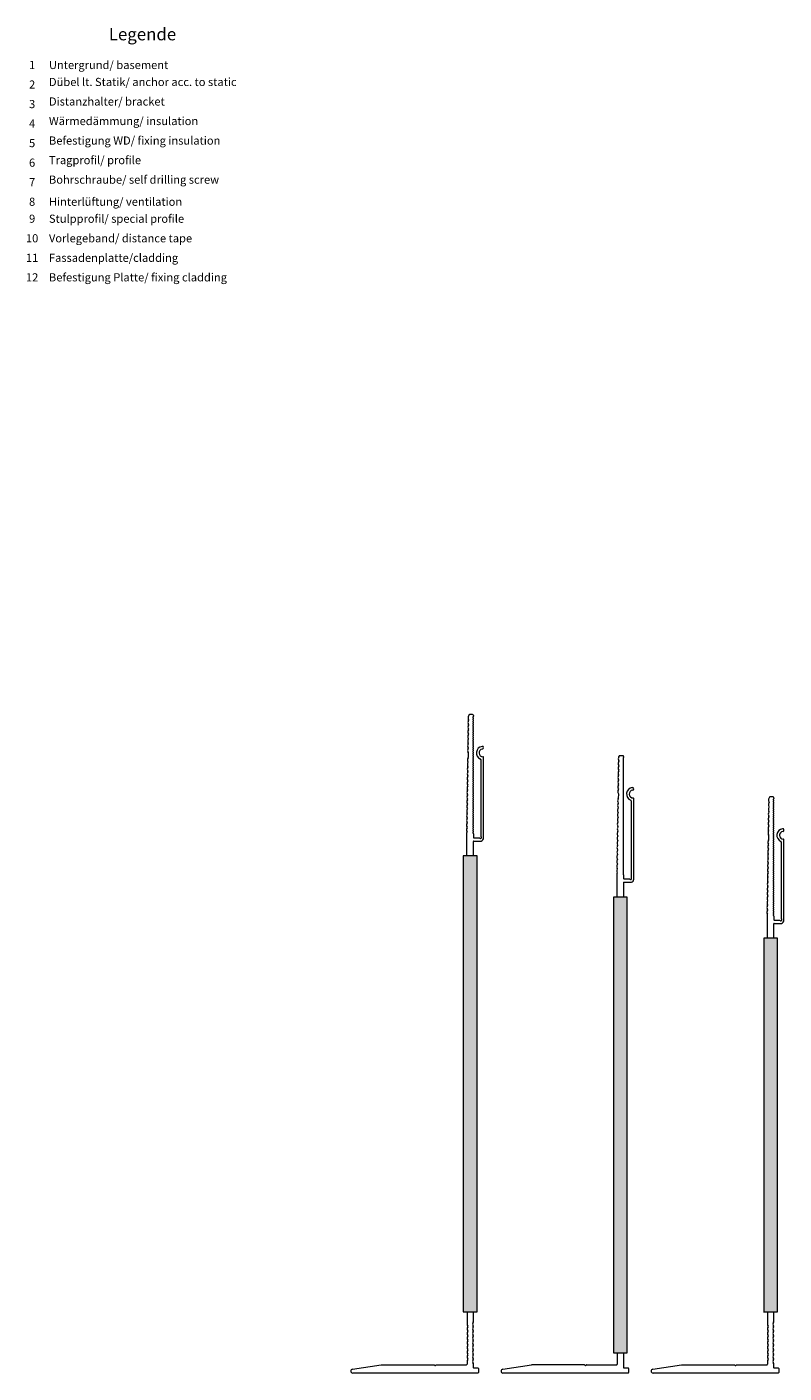
# Model space of a CAD drawing. Units: millimetres. Extents: x 2082 to 5989, y 1296 to 3954.
# Drawn here: x 5036 to 5404, y 1912 to 2566 of the extents above; entities that cross this region are included whole.
import ezdxf

# ---------------------------------------------------------------- set-up
doc = ezdxf.new("R2010")
doc.units = ezdxf.units.MM
doc.layers.add('90%', color=7, linetype='Continuous', transparency=0.9)
doc.layers.add('Schmale Volllinie', color=7, linetype='Continuous', lineweight=13)
doc.layers.add('Text', color=7, linetype='Continuous', lineweight=13)
doc.styles.get("Standard").update_dxf_attribs({"font": 'arial.ttf'})

# ---------------------------------------------------------------- blocks, each defined once
blk = doc.blocks.new('FOX-VT_280_L_11 Draufsicht')
at = {"layer": '90%'}
h = blk.add_hatch(color=256, dxfattribs=at)
h.dxf.hatch_style = 2
h.paths.add_polyline_path([(-53.04, -17.81), (-234.57, -17.79), (-234.57, -24.46), (-53.04, -24.48)])
at = {"layer": 'Schmale Volllinie'}
for p, q in [((-302.9, -19.54), (-302.51, -19.54)), ((-243.37, -14.62), (-282.47, -14.62)), ((-281.42, -15.92), (-244.13, -15.92)), ((-245.35, -19.54), (-243.6, -19.54)), ((-243.3, -16.74), (-243.3, -19.24)), ((-241.8, -16.74), (-241.83, -15.8)), ((-241.8, -19.37), (-241.8, -16.74)), ((-53.04, -17.79), (-234.57, -17.79)), ((-234.57, -17.79), (-234.57, -24.46)), ((-53.04, -24.5), (-53.04, -17.79)), ((-25.75, -19.37), (-25.75, -17.47)), ((-25.45, -17.17), (-23.55, -17.17)), ((-23.25, -17.47), (-23.25, -78.23)), ((-303.3, -19.94), (-303.3, -21.44)), ((-302.78, -21.86), (-302.23, -22.09)), ((-301.31, -22.1), (-300.76, -21.89)), ((-300.5, -21.89), (-299.96, -22.12)), ((-299.04, -22.14), (-298.49, -21.92)), ((-298.23, -21.92), (-297.69, -22.15)), ((-296.77, -22.17), (-296.22, -21.95)), ((-295.96, -21.96), (-295.42, -22.19)), ((-294.5, -22.2), (-293.95, -21.98)), ((-293.69, -21.99), (-293.14, -22.22)), ((-292.23, -22.23), (-291.67, -22.02)), ((-291.42, -22.02), (-290.87, -22.25)), ((-289.95, -22.26), (-289.4, -22.05)), ((-289.15, -22.05), (-288.6, -22.28)), ((-287.68, -22.3), (-287.13, -22.08)), ((-286.88, -22.08), (-286.33, -22.32)), ((-285.41, -22.33), (-284.86, -22.11)), ((-284.73, -22.1), (-282.46, -22.13)), ((-282.33, -22.15), (-281.79, -22.38)), ((-280.87, -22.39), (-280.32, -22.18)), ((-280.06, -22.18), (-279.52, -22.41)), ((-278.6, -22.43), (-278.05, -22.21)), ((-277.79, -22.21), (-277.25, -22.45)), ((-276.33, -22.46), (-275.77, -22.24)), ((-275.52, -22.25), (-274.97, -22.48)), ((-274.05, -22.49), (-273.5, -22.27)), ((-273.25, -22.28), (-272.7, -22.51)), ((-271.78, -22.52), (-271.23, -22.31)), ((-270.99, -22.31), (-270.45, -22.54)), ((-269.53, -22.55), (-268.98, -22.34)), ((-268.72, -22.34), (-268.17, -22.57)), ((-267.26, -22.59), (-266.7, -22.37)), ((-266.45, -22.37), (-265.9, -22.61)), ((-264.98, -22.62), (-264.43, -22.4)), ((-264.18, -22.41), (-263.63, -22.64)), ((-262.71, -22.65), (-262.16, -22.44)), ((-261.91, -22.44), (-261.36, -22.67)), ((-260.44, -22.68), (-259.89, -22.47)), ((-259.63, -22.47), (-259.09, -22.7)), ((-258.17, -22.72), (-257.62, -22.5)), ((-257.36, -22.5), (-256.82, -22.74)), ((-255.9, -22.75), (-255.35, -22.53)), ((-255.09, -22.54), (-254.55, -22.77)), ((-253.63, -22.78), (-253.08, -22.56)), ((-252.82, -22.57), (-252.28, -22.8)), ((-251.36, -22.81), (-250.8, -22.6)), ((-250.55, -22.6), (-250, -22.83)), ((-249.08, -22.85), (-248.53, -22.63)), ((-248.28, -22.63), (-247.73, -22.86)), ((-246.81, -22.88), (-246.26, -22.66)), ((-234.57, -22.67), (-246.01, -22.67)), ((-241.5, -19.67), (-234.57, -19.67)), ((-234.57, -24.46), (-53.04, -24.46)), ((-53.04, -19.67), (-48.18, -19.67)), ((-53.04, -22.67), (-47.07, -22.67)), ((-48.05, -19.68), (-47.51, -19.91)), ((-46.61, -22.61), (-46.06, -22.38)), ((-46.59, -19.91), (-46.04, -19.68)), ((-45.8, -22.38), (-45.26, -22.61)), ((-45.78, -19.68), (-45.23, -19.91)), ((-44.34, -22.61), (-43.79, -22.38)), ((-44.31, -19.91), (-43.77, -19.68)), ((-43.53, -22.38), (-42.98, -22.61)), ((-43.51, -19.68), (-42.96, -19.91)), ((-42.06, -22.61), (-41.52, -22.38)), ((-42.04, -19.91), (-41.49, -19.68)), ((-41.26, -22.38), (-40.71, -22.61)), ((-41.24, -19.68), (-40.69, -19.91)), ((-39.79, -22.61), (-39.24, -22.38)), ((-39.77, -19.91), (-39.22, -19.68)), ((-38.99, -22.38), (-38.44, -22.61)), ((-38.97, -19.68), (-38.42, -19.91)), ((-37.52, -22.61), (-36.97, -22.38)), ((-37.5, -19.91), (-36.95, -19.68)), ((-36.72, -22.38), (-36.17, -22.61)), ((-36.7, -19.68), (-36.15, -19.91)), ((-35.25, -22.61), (-34.7, -22.38)), ((-35.23, -19.91), (-34.68, -19.68)), ((-34.45, -22.38), (-33.9, -22.61)), ((-34.42, -19.68), (-33.88, -19.91)), ((-32.98, -22.61), (-32.43, -22.38)), ((-32.96, -19.91), (-32.41, -19.68)), ((-32.17, -22.38), (-31.63, -22.61)), ((-32.15, -19.68), (-31.6, -19.91)), ((-30.71, -22.61), (-30.16, -22.38)), ((-30.69, -19.91), (-30.14, -19.68)), ((-29.9, -22.38), (-29.35, -22.61)), ((-29.88, -19.68), (-29.33, -19.91)), ((-28.98, -22.67), (-27.55, -22.67)), ((-28.41, -19.91), (-27.87, -19.68)), ((-27.74, -19.67), (-26.05, -19.67)), ((-27.25, -37.62), (-27.25, -22.97)), ((-27.25, -64.41), (-27.25, -38.71)), ((-27.04, -37.95), (-27.17, -37.83)), ((-27.17, -38.5), (-27.04, -38.38)), ((-25.12, -78.3), (-27.25, -64.41))]:
    blk.add_line(p, q, dxfattribs=at)
for centre, radius, start, end in [((-302.9, -19.94), 0.4, 90, 180), ((-302.51, -19.84), 0.3, 30, 90), ((-301.47, -19.84), 0.3, 30, 150.00001), ((-300.43, -19.84), 0.3, 30, 150.00001), ((-299.39, -19.84), 0.3, 30, 150.00001), ((-298.35, -19.84), 0.3, 30, 150.00001), ((-297.31, -19.84), 0.3, 30, 150.00001), ((-296.27, -19.84), 0.3, 30, 150.00001), ((-295.23, -19.84), 0.3, 30, 150.00001), ((-294.19, -19.84), 0.3, 30, 150.00001), ((-293.16, -19.84), 0.3, 30, 150.00001), ((-292.12, -19.84), 0.3, 30, 150.00001), ((-291.08, -19.84), 0.3, 30, 150.00001), ((-290.04, -19.84), 0.3, 30, 150.00001), ((-289, -19.84), 0.3, 30, 150.00001), ((-287.96, -19.84), 0.3, 30, 150.00001), ((-287.2, -15.27), 0.65, 7.91254, 187.91254), ((-284.67, -14.92), 3.2, 187.91254, 338.21976), ((-286.92, -19.84), 0.3, 30, 150.00001), ((-284.67, -14.92), 1.9, 187.91254, 0.02351), ((-285.88, -19.84), 0.3, 30, 150.00001), ((-284.84, -19.84), 0.3, 30, 150.00001), ((-283.8, -19.84), 0.3, 30, 150.00001), ((-282.76, -19.84), 0.3, 30, 150.00001), ((-282.47, -14.92), 0.3, 90.02351, 180.02351), ((-281.72, -19.84), 0.3, 30, 150.00001), ((-281.42, -16.22), 0.3, 90.02351, 158.21976), ((-280.68, -19.84), 0.3, 30, 150.00001), ((-279.65, -19.84), 0.3, 30, 150.00001), ((-278.61, -19.84), 0.3, 30, 150.00001), ((-277.57, -19.84), 0.3, 30, 150.00001), ((-276.53, -19.84), 0.3, 30, 150.00001), ((-275.49, -19.84), 0.3, 30, 150.00001), ((-274.45, -19.84), 0.3, 30, 150.00001), ((-273.41, -19.84), 0.3, 30, 150.00001), ((-272.37, -19.84), 0.3, 30, 150.00001), ((-271.33, -19.84), 0.3, 30, 150.00001), ((-270.29, -19.84), 0.3, 30, 150.00001), ((-269.25, -19.84), 0.3, 30, 150.00001), ((-268.21, -19.84), 0.3, 30, 150.00001), ((-267.17, -19.84), 0.3, 30, 150.00001), ((-266.14, -19.84), 0.3, 30, 150.00001), ((-265.1, -19.84), 0.3, 30, 150.00001), ((-264.06, -19.84), 0.3, 30, 150.00001), ((-263.02, -19.84), 0.3, 30, 150.00001), ((-261.98, -19.84), 0.3, 30, 150.00001), ((-260.94, -19.84), 0.3, 30, 150.00001), ((-259.9, -19.84), 0.3, 30, 150.00001), ((-258.86, -19.84), 0.3, 30, 150.00001), ((-257.82, -19.84), 0.3, 30, 150.00001), ((-256.78, -19.84), 0.3, 30, 150.00001), ((-255.74, -19.84), 0.3, 30, 150.00001), ((-254.7, -19.84), 0.3, 30, 150.00001), ((-253.66, -19.84), 0.3, 30, 150.00001), ((-252.63, -19.84), 0.3, 30, 150.00001), ((-251.59, -19.84), 0.3, 30, 150.00001), ((-250.55, -19.84), 0.3, 30, 150.00001), ((-249.51, -19.84), 0.3, 30, 150.00001), ((-248.47, -19.84), 0.3, 30, 150.00001), ((-247.43, -19.84), 0.3, 30, 150.00001), ((-246.39, -19.84), 0.3, 30, 150.00001), ((-245.35, -19.84), 0.3, 90, 150), ((-244.13, -15.62), 0.3, 270.02351, 321.34132), ((-243.56, -16.13), 0.467, 310.40049, 135.85851), ((-243.6, -19.24), 0.3, 270, 0), ((-243.37, -16.22), 1.6, 15.02351, 90.02351), ((-243.01, -16.67), 0.3, 143.7057, 195.02351), ((-241.5, -19.37), 0.3, 180, 270), ((-26.05, -19.37), 0.3, 270, 0), ((-25.45, -17.47), 0.3, 90, 180), ((-23.55, -17.47), 0.3, 360, 90), ((-302.9, -21.44), 0.4, 180, 270), ((-302.91, -22.34), 0.5, 74.39061, 89.18647), ((-301.99, -19.54), 0.3, 210, 330.00003), ((-301.75, -20.36), 1.8, 254.39053, 283.9824), ((-300.95, -19.54), 0.3, 210, 330.00003), ((-300.64, -22.37), 0.5, 74.39061, 103.98233), ((-299.91, -19.54), 0.3, 210, 330.00003), ((-299.47, -20.39), 1.8, 254.39053, 283.9824), ((-298.87, -19.54), 0.3, 210, 330.00003), ((-298.37, -22.4), 0.5, 74.39061, 103.98233), ((-297.83, -19.54), 0.3, 210, 330.00003), ((-297.2, -20.42), 1.8, 254.39053, 283.9824), ((-296.79, -19.54), 0.3, 210, 330.00003), ((-296.1, -22.44), 0.5, 74.39061, 103.98233), ((-295.75, -19.54), 0.3, 210, 330.00003), ((-294.93, -20.45), 1.8, 254.39053, 283.9824), ((-294.71, -19.54), 0.3, 210, 330.00003), ((-293.82, -22.47), 0.5, 74.39061, 103.98233), ((-293.67, -19.54), 0.3, 210, 330.00003), ((-292.66, -20.49), 1.8, 254.39053, 283.9824), ((-292.64, -19.54), 0.3, 210, 330.00003), ((-291.6, -19.54), 0.3, 210, 330.00003), ((-291.55, -22.5), 0.5, 74.39061, 103.98233), ((-290.39, -20.52), 1.8, 254.39053, 283.9824), ((-290.56, -19.54), 0.3, 210, 330.00003), ((-289.52, -19.54), 0.3, 210, 330.00003), ((-289.28, -22.53), 0.5, 74.39061, 103.98233), ((-288.48, -19.54), 0.3, 210, 330.00003), ((-288.12, -20.55), 1.8, 254.39053, 283.9824), ((-287.44, -19.54), 0.3, 210, 330.00003), ((-287.01, -22.57), 0.5, 74.39061, 103.98233), ((-286.4, -19.54), 0.3, 210, 330.00003), ((-285.85, -20.58), 1.8, 254.39053, 283.9824), ((-285.36, -19.54), 0.3, 210, 330.00003), ((-284.74, -22.6), 0.5, 89.18668, 103.98211), ((-284.32, -19.54), 0.3, 210, 330.00003), ((-283.28, -19.54), 0.3, 210, 330.00003), ((-282.24, -19.54), 0.3, 210, 330.00003), ((-282.47, -22.63), 0.5, 74.39061, 89.18649), ((-281.3, -20.65), 1.8, 254.39053, 283.9824), ((-281.2, -19.54), 0.3, 210, 330.00003), ((-280.16, -19.54), 0.3, 210, 330.00003), ((-280.2, -22.66), 0.5, 74.39061, 103.98233), ((-279.03, -20.68), 1.8, 254.39053, 283.9824), ((-279.13, -19.54), 0.3, 210, 330.00003), ((-278.09, -19.54), 0.3, 210, 330.00003), ((-277.93, -22.7), 0.5, 74.39061, 103.98233), ((-277.05, -19.54), 0.3, 210, 330.00003), ((-276.76, -20.71), 1.8, 254.39053, 283.9824), ((-276.01, -19.54), 0.3, 210, 330.00003), ((-275.65, -22.73), 0.5, 74.39061, 103.98233), ((-274.97, -19.54), 0.3, 210, 330.00003), ((-274.49, -20.74), 1.8, 254.39053, 283.9824), ((-273.93, -19.54), 0.3, 210, 330.00003), ((-273.38, -22.76), 0.5, 74.39061, 103.98233), ((-272.89, -19.54), 0.3, 210, 330.00003), ((-272.22, -20.78), 1.8, 254.39053, 283.9824), ((-271.85, -19.54), 0.3, 210, 330.00003), ((-271.13, -22.79), 0.5, 74.39061, 103.98233), ((-271.11, -22.79), 0.5, 74.39061, 103.98233), ((-270.81, -19.54), 0.3, 210, 330.00003), ((-269.96, -20.81), 1.8, 254.39053, 283.9824), ((-269.77, -19.54), 0.3, 210, 330.00003), ((-268.73, -19.54), 0.3, 210, 330.00003), ((-268.85, -22.82), 0.5, 74.39061, 103.98233), ((-267.69, -20.84), 1.8, 254.39053, 283.9824), ((-267.69, -19.54), 0.3, 210, 330.00003), ((-266.65, -19.54), 0.3, 210, 330.00003), ((-266.58, -22.86), 0.5, 74.39061, 103.98233), ((-265.42, -20.87), 1.8, 254.39053, 283.9824), ((-265.62, -19.54), 0.3, 210, 330.00003), ((-264.58, -19.54), 0.3, 210, 330.00003), ((-264.31, -22.89), 0.5, 74.39061, 103.98233), ((-263.54, -19.54), 0.3, 210, 330.00003), ((-263.15, -20.9), 1.8, 254.39053, 283.9824), ((-262.5, -19.54), 0.3, 210, 330.00003), ((-262.04, -22.92), 0.5, 74.39061, 103.98233), ((-261.46, -19.54), 0.3, 210, 330.00003), ((-260.88, -20.94), 1.8, 254.39053, 283.9824), ((-260.42, -19.54), 0.3, 210, 330.00003), ((-259.77, -22.95), 0.5, 74.39061, 103.98233), ((-259.38, -19.54), 0.3, 210, 330.00003), ((-258.6, -20.97), 1.8, 254.39053, 283.9824), ((-258.34, -19.54), 0.3, 210, 330.00003), ((-257.5, -22.99), 0.5, 74.39061, 103.98233), ((-257.3, -19.54), 0.3, 210, 330.00003), ((-256.33, -21), 1.8, 254.39053, 283.9824), ((-256.26, -19.54), 0.3, 210, 330.00003), ((-255.22, -19.54), 0.3, 210, 330.00003), ((-255.23, -23.02), 0.5, 74.39061, 103.98233), ((-254.06, -21.03), 1.8, 254.39053, 283.9824), ((-254.18, -19.54), 0.3, 210, 330.00003), ((-253.14, -19.54), 0.3, 210, 330.00003), ((-252.95, -23.05), 0.5, 74.39061, 103.98233), ((-252.11, -19.54), 0.3, 210, 330.00003), ((-251.79, -21.07), 1.8, 254.39053, 283.9824), ((-251.07, -19.54), 0.3, 210, 330.00003), ((-250.68, -23.08), 0.5, 74.39061, 103.98233), ((-250.03, -19.54), 0.3, 210, 330.00003), ((-249.52, -21.1), 1.8, 254.39053, 283.9824), ((-248.99, -19.54), 0.3, 210, 330.00003), ((-248.41, -23.11), 0.5, 74.39061, 103.98233), ((-247.95, -19.54), 0.3, 210, 330.00003), ((-247.25, -21.13), 1.8, 254.39053, 283.9824), ((-246.91, -19.54), 0.3, 210, 330.00003), ((-246.14, -23.15), 0.5, 74.39061, 103.98233), ((-245.87, -19.54), 0.3, 210, 330.00003), ((-48.18, -20.17), 0.5, 75.20415, 90.01211), ((-47.05, -18.17), 1.8, 255.20407, 284.79594), ((-47.07, -20.87), 1.8, 269.99395, 284.78989), ((-45.93, -22.87), 0.5, 75.1981, 104.78981), ((-45.91, -20.17), 0.5, 75.20415, 104.79586), ((-44.8, -20.87), 1.8, 255.19801, 284.78989), ((-44.77, -18.17), 1.8, 255.20407, 284.79594), ((-43.66, -22.87), 0.5, 75.1981, 104.78981), ((-43.64, -20.17), 0.5, 75.20415, 104.79586), ((-42.52, -20.87), 1.8, 255.19801, 284.78989), ((-42.5, -18.17), 1.8, 255.20407, 284.79594), ((-41.39, -22.87), 0.5, 75.1981, 104.78981), ((-41.37, -20.17), 0.5, 75.20415, 104.79586), ((-40.25, -20.87), 1.8, 255.19801, 284.78989), ((-40.23, -18.17), 1.8, 255.20407, 284.79594), ((-39.12, -22.87), 0.5, 75.1981, 104.78981), ((-39.1, -20.17), 0.5, 75.20415, 104.79586), ((-37.98, -20.87), 1.8, 255.19801, 284.78989), ((-37.96, -18.17), 1.8, 255.20407, 284.79594), ((-36.85, -22.87), 0.5, 75.1981, 104.78981), ((-36.82, -20.17), 0.5, 75.20415, 104.79586), ((-35.71, -20.87), 1.8, 255.19801, 284.78989), ((-35.69, -18.17), 1.8, 255.20407, 284.79594), ((-34.57, -22.87), 0.5, 75.1981, 104.78981), ((-34.55, -20.17), 0.5, 75.20415, 104.79586), ((-33.44, -20.87), 1.8, 255.19801, 284.78989), ((-33.42, -18.17), 1.8, 255.20407, 284.79594), ((-32.3, -22.87), 0.5, 75.1981, 104.78981), ((-32.28, -20.17), 0.5, 75.20415, 104.79586), ((-31.17, -20.87), 1.8, 255.19801, 284.78989), ((-31.15, -18.17), 1.8, 255.20407, 284.79594), ((-30.03, -22.87), 0.5, 75.1981, 104.78981), ((-30.01, -20.17), 0.5, 75.20415, 104.79586), ((-28.89, -20.87), 1.8, 255.19801, 267.35328), ((-28.87, -18.17), 1.8, 255.20407, 284.79594), ((-27.74, -20.17), 0.5, 90, 104.79586), ((-27.55, -22.97), 0.3, 0, 90), ((-26.95, -37.62), 0.3, 180, 225), ((-26.95, -38.71), 0.3, 135, 180), ((-27.25, -38.17), 0.3, 315, 45), ((-27.1, -51.66), 0.15, 180, 184.57392), ((-24.19, -78.23), 0.936, 184.57392, 0)]:
    blk.add_arc(centre, radius, start, end, dxfattribs=at)
blk = doc.blocks.new('FOX-VT_300_L_11 Draufsicht')
at = {"layer": '90%'}
h = blk.add_hatch(color=256, dxfattribs=at)
h.dxf.hatch_style = 2
h.paths.add_polyline_path([(0, 6.67), (-221.54, 6.67), (-221.54, 0), (0, 0)])
at = {"layer": 'Schmale Volllinie'}
for p, q in [((-230.34, 9.84), (-269.44, 9.84)), ((-268.39, 8.54), (-231.09, 8.54)), ((-230.27, 7.71), (-230.27, 5.22)), ((-228.77, 7.71), (-228.79, 8.65)), ((-228.77, 5.09), (-228.77, 7.71)), ((0, 6.67), (-221.54, 6.67)), ((-221.54, 6.67), (-221.54, 0)), ((0, 0), (0, 6.67)), ((7.28, 5.14), (7.28, 7.04)), ((7.58, 7.34), (9.48, 7.34)), ((9.78, 7.04), (9.78, -53.73)), ((-290.27, 4.52), (-290.27, 3.02)), ((-289.87, 4.92), (-289.47, 4.92)), ((-289.74, 2.6), (-289.19, 2.37)), ((-288.27, 2.35), (-287.72, 2.57)), ((-287.47, 2.57), (-286.92, 2.34)), ((-286, 2.32), (-285.45, 2.54)), ((-285.2, 2.53), (-284.65, 2.3)), ((-283.73, 2.29), (-283.18, 2.51)), ((-282.93, 2.5), (-282.38, 2.27)), ((-281.46, 2.26), (-280.91, 2.47)), ((-280.65, 2.47), (-280.11, 2.24)), ((-279.19, 2.23), (-278.64, 2.44)), ((-278.38, 2.44), (-277.84, 2.21)), ((-276.92, 2.19), (-276.37, 2.41)), ((-276.11, 2.41), (-275.57, 2.17)), ((-274.65, 2.16), (-274.1, 2.38)), ((-273.84, 2.37), (-273.29, 2.14)), ((-272.38, 2.13), (-271.82, 2.34)), ((-271.7, 2.36), (-269.42, 2.33)), ((-269.3, 2.31), (-268.75, 2.08)), ((-267.83, 2.06), (-267.28, 2.28)), ((-267.03, 2.28), (-266.48, 2.04)), ((-265.56, 2.03), (-265.01, 2.25)), ((-264.75, 2.24), (-264.21, 2.01)), ((-263.29, 2), (-262.74, 2.22)), ((-262.48, 2.21), (-261.94, 1.98)), ((-261.02, 1.97), (-260.47, 2.18)), ((-260.21, 2.18), (-259.67, 1.95)), ((-258.75, 1.94), (-258.2, 2.15)), ((-257.96, 2.15), (-257.41, 1.92)), ((-256.49, 1.9), (-255.94, 2.12)), ((-255.68, 2.12), (-255.14, 1.88)), ((-254.22, 1.87), (-253.67, 2.09)), ((-253.41, 2.08), (-252.87, 1.85)), ((-251.95, 1.84), (-251.4, 2.05)), ((-251.14, 2.05), (-250.6, 1.82)), ((-249.68, 1.81), (-249.13, 2.02)), ((-248.87, 2.02), (-248.32, 1.79)), ((-247.41, 1.77), (-246.85, 1.99)), ((-246.6, 1.99), (-246.05, 1.75)), ((-245.13, 1.74), (-244.58, 1.96)), ((-244.33, 1.95), (-243.78, 1.72)), ((-242.86, 1.71), (-242.31, 1.93)), ((-242.06, 1.92), (-241.51, 1.69)), ((-240.59, 1.68), (-240.04, 1.89)), ((-239.78, 1.89), (-239.24, 1.66)), ((-238.32, 1.64), (-237.77, 1.86)), ((-237.51, 1.86), (-236.97, 1.63)), ((-236.05, 1.61), (-235.5, 1.83)), ((-235.24, 1.82), (-234.7, 1.59)), ((-233.78, 1.58), (-233.23, 1.8)), ((-221.54, 1.79), (-232.97, 1.79)), ((-232.31, 4.92), (-230.57, 4.92)), ((-228.47, 4.79), (-221.54, 4.79)), ((-221.54, 0), (0, 0)), ((0, 4.84), (6.98, 4.84)), ((0, 1.84), (5.48, 1.84)), ((5.78, -13.12), (5.78, 1.54)), ((5.78, -14.21), (5.78, -39.91)), ((5.99, -13.45), (5.87, -13.33)), ((5.87, -14), (5.99, -13.88)), ((7.91, -53.8), (5.78, -39.91))]:
    blk.add_line(p, q, dxfattribs=at)
for centre, radius, start, end in [((-274.16, 9.19), 0.65, 7.91254, 187.91254), ((-271.64, 9.54), 3.2, 187.91254, 338.21976), ((-271.64, 9.54), 1.9, 187.91254, 0.02351), ((-269.44, 9.54), 0.3, 90.02351, 180.02351), ((-268.39, 8.24), 0.3, 90.02351, 158.21976), ((-231.09, 8.84), 0.3, 270.02351, 321.34132), ((-230.52, 8.33), 0.467, 310.40049, 135.85851), ((-230.34, 8.24), 1.6, 15.02351, 90.02351), ((-229.98, 7.79), 0.3, 143.7057, 195.02351), ((7.58, 7.04), 0.3, 90, 180), ((9.48, 7.04), 0.3, 360, 90), ((-289.87, 4.52), 0.4, 90, 180), ((-289.87, 3.02), 0.4, 180, 270), ((-289.87, 2.12), 0.5, 74.39061, 89.18647), ((-289.47, 4.62), 0.3, 30, 90), ((-288.95, 4.92), 0.3, 210, 330.00003), ((-288.71, 4.1), 1.8, 254.39053, 283.9824), ((-288.43, 4.62), 0.3, 30, 150.00001), ((-287.91, 4.92), 0.3, 210, 330.00003), ((-287.6, 2.09), 0.5, 74.39061, 103.98233), ((-287.39, 4.62), 0.3, 30, 150.00001), ((-286.87, 4.92), 0.3, 210, 330.00003), ((-286.44, 4.07), 1.8, 254.39053, 283.9824), ((-286.35, 4.62), 0.3, 30, 150.00001), ((-285.83, 4.92), 0.3, 210, 330.00003), ((-285.32, 4.62), 0.3, 30, 150.00001), ((-285.33, 2.05), 0.5, 74.39061, 103.98233), ((-284.8, 4.92), 0.3, 210, 330.00003), ((-284.17, 4.04), 1.8, 254.39053, 283.9824), ((-284.28, 4.62), 0.3, 30, 150.00001), ((-283.76, 4.92), 0.3, 210, 330.00003), ((-283.24, 4.62), 0.3, 30, 150.00001), ((-283.06, 2.02), 0.5, 74.39061, 103.98233), ((-282.72, 4.92), 0.3, 210, 330.00003), ((-282.2, 4.62), 0.3, 30, 150.00001), ((-281.9, 4), 1.8, 254.39053, 283.9824), ((-281.68, 4.92), 0.3, 210, 330.00003), ((-281.16, 4.62), 0.3, 30, 150.00001), ((-280.79, 1.99), 0.5, 74.39061, 103.98233), ((-280.64, 4.92), 0.3, 210, 330.00003), ((-280.12, 4.62), 0.3, 30, 150.00001), ((-279.62, 3.97), 1.8, 254.39053, 283.9824), ((-279.6, 4.92), 0.3, 210, 330.00003), ((-279.08, 4.62), 0.3, 30, 150.00001), ((-278.56, 4.92), 0.3, 210, 330.00003), ((-278.52, 1.96), 0.5, 74.39061, 103.98233), ((-278.04, 4.62), 0.3, 30, 150.00001), ((-277.35, 3.94), 1.8, 254.39053, 283.9824), ((-277.52, 4.92), 0.3, 210, 330.00003), ((-277, 4.62), 0.3, 30, 150.00001), ((-276.48, 4.92), 0.3, 210, 330.00003), ((-276.25, 1.92), 0.5, 74.39061, 103.98233), ((-275.96, 4.62), 0.3, 30, 150.00001), ((-275.44, 4.92), 0.3, 210, 330.00003), ((-275.08, 3.91), 1.8, 254.39053, 283.9824), ((-274.92, 4.62), 0.3, 30, 150.00001), ((-274.4, 4.92), 0.3, 210, 330.00003), ((-273.88, 4.62), 0.3, 30, 150.00001), ((-273.97, 1.89), 0.5, 74.39061, 103.98233), ((-273.36, 4.92), 0.3, 210, 330.00003), ((-272.81, 3.88), 1.8, 254.39053, 283.9824), ((-272.84, 4.62), 0.3, 30, 150.00001), ((-272.32, 4.92), 0.3, 210, 330.00003), ((-271.81, 4.62), 0.3, 30, 150.00001), ((-271.7, 1.86), 0.5, 89.18668, 103.98211), ((-271.29, 4.92), 0.3, 210, 330.00003), ((-270.77, 4.62), 0.3, 30, 150.00001), ((-270.25, 4.92), 0.3, 210, 330.00003), ((-269.73, 4.62), 0.3, 30, 150.00001), ((-269.21, 4.92), 0.3, 210, 330.00003), ((-269.43, 1.83), 0.5, 74.39061, 89.18649), ((-268.69, 4.62), 0.3, 30, 150.00001), ((-268.27, 3.81), 1.8, 254.39053, 283.9824), ((-268.17, 4.92), 0.3, 210, 330.00003), ((-267.65, 4.62), 0.3, 30, 150.00001), ((-267.13, 4.92), 0.3, 210, 330.00003), ((-267.16, 1.79), 0.5, 74.39061, 103.98233), ((-266.61, 4.62), 0.3, 30, 150.00001), ((-266, 3.78), 1.8, 254.39053, 283.9824), ((-266.09, 4.92), 0.3, 210, 330.00003), ((-265.57, 4.62), 0.3, 30, 150.00001), ((-265.05, 4.92), 0.3, 210, 330.00003), ((-264.89, 1.76), 0.5, 74.39061, 103.98233), ((-264.53, 4.62), 0.3, 30, 150.00001), ((-264.01, 4.92), 0.3, 210, 330.00003), ((-263.73, 3.75), 1.8, 254.39053, 283.9824), ((-263.49, 4.62), 0.3, 30, 150.00001), ((-262.97, 4.92), 0.3, 210, 330.00003), ((-262.62, 1.73), 0.5, 74.39061, 103.98233), ((-262.45, 4.62), 0.3, 30, 150.00001), ((-261.93, 4.92), 0.3, 210, 330.00003), ((-261.45, 3.71), 1.8, 254.39053, 283.9824), ((-261.41, 4.62), 0.3, 30, 150.00001), ((-260.89, 4.92), 0.3, 210, 330.00003), ((-260.37, 4.62), 0.3, 30, 150.00001), ((-260.35, 1.7), 0.5, 74.39061, 103.98233), ((-259.85, 4.92), 0.3, 210, 330.00003), ((-259.18, 3.68), 1.8, 254.39053, 283.9824), ((-259.33, 4.62), 0.3, 30, 150.00001), ((-258.81, 4.92), 0.3, 210, 330.00003), ((-258.3, 4.62), 0.3, 30, 150.00001), ((-258.09, 1.67), 0.5, 74.39061, 103.98233), ((-258.08, 1.67), 0.5, 74.39061, 103.98233), ((-257.78, 4.92), 0.3, 210, 330.00003), ((-257.26, 4.62), 0.3, 30, 150.00001), ((-256.93, 3.65), 1.8, 254.39053, 283.9824), ((-256.74, 4.92), 0.3, 210, 330.00003), ((-256.22, 4.62), 0.3, 30, 150.00001), ((-255.7, 4.92), 0.3, 210, 330.00003), ((-255.82, 1.63), 0.5, 74.39061, 103.98233), ((-255.18, 4.62), 0.3, 30, 150.00001), ((-254.65, 3.62), 1.8, 254.39053, 283.9824), ((-254.66, 4.92), 0.3, 210, 330.00003), ((-254.14, 4.62), 0.3, 30, 150.00001), ((-253.62, 4.92), 0.3, 210, 330.00003), ((-253.55, 1.6), 0.5, 74.39061, 103.98233), ((-253.1, 4.62), 0.3, 30, 150.00001), ((-252.38, 3.59), 1.8, 254.39053, 283.9824), ((-252.58, 4.92), 0.3, 210, 330.00003), ((-252.06, 4.62), 0.3, 30, 150.00001), ((-251.54, 4.92), 0.3, 210, 330.00003), ((-251.28, 1.57), 0.5, 74.39061, 103.98233), ((-251.02, 4.62), 0.3, 30, 150.00001), ((-250.5, 4.92), 0.3, 210, 330.00003), ((-250.11, 3.55), 1.8, 254.39053, 283.9824), ((-249.98, 4.62), 0.3, 30, 150.00001), ((-249.46, 4.92), 0.3, 210, 330.00003), ((-248.94, 4.62), 0.3, 30, 150.00001), ((-249, 1.54), 0.5, 74.39061, 103.98233), ((-248.42, 4.92), 0.3, 210, 330.00003), ((-247.84, 3.52), 1.8, 254.39053, 283.9824), ((-247.9, 4.62), 0.3, 30, 150.00001), ((-247.38, 4.92), 0.3, 210, 330.00003), ((-246.86, 4.62), 0.3, 30, 150.00001), ((-246.73, 1.5), 0.5, 74.39061, 103.98233), ((-246.34, 4.92), 0.3, 210, 330.00003), ((-245.82, 4.62), 0.3, 30, 150.00001), ((-245.57, 3.49), 1.8, 254.39053, 283.9824), ((-245.3, 4.92), 0.3, 210, 330.00003), ((-244.79, 4.62), 0.3, 30, 150.00001), ((-244.46, 1.47), 0.5, 74.39061, 103.98233), ((-244.27, 4.92), 0.3, 210, 330.00003), ((-243.75, 4.62), 0.3, 30, 150.00001), ((-243.3, 3.46), 1.8, 254.39053, 283.9824), ((-243.23, 4.92), 0.3, 210, 330.00003), ((-242.71, 4.62), 0.3, 30, 150.00001), ((-242.19, 4.92), 0.3, 210, 330.00003), ((-242.19, 1.44), 0.5, 74.39061, 103.98233), ((-241.67, 4.62), 0.3, 30, 150.00001), ((-241.03, 3.42), 1.8, 254.39053, 283.9824), ((-241.15, 4.92), 0.3, 210, 330.00003), ((-240.63, 4.62), 0.3, 30, 150.00001), ((-240.11, 4.92), 0.3, 210, 330.00003), ((-239.92, 1.41), 0.5, 74.39061, 103.98233), ((-239.59, 4.62), 0.3, 30, 150.00001), ((-239.07, 4.92), 0.3, 210, 330.00003), ((-238.75, 3.39), 1.8, 254.39053, 283.9824), ((-238.55, 4.62), 0.3, 30, 150.00001), ((-238.03, 4.92), 0.3, 210, 330.00003), ((-237.51, 4.62), 0.3, 30, 150.00001), ((-237.65, 1.38), 0.5, 74.39061, 103.98233), ((-236.99, 4.92), 0.3, 210, 330.00003), ((-236.48, 3.36), 1.8, 254.39053, 283.9824), ((-236.47, 4.62), 0.3, 30, 150.00001), ((-235.95, 4.92), 0.3, 210, 330.00003), ((-235.43, 4.62), 0.3, 30, 150.00001), ((-235.38, 1.34), 0.5, 74.39061, 103.98233), ((-234.91, 4.92), 0.3, 210, 330.00003), ((-234.21, 3.33), 1.8, 254.39053, 283.9824), ((-234.39, 4.62), 0.3, 30, 150.00001), ((-233.87, 4.92), 0.3, 210, 330.00003), ((-233.35, 4.62), 0.3, 30, 150.00001), ((-233.1, 1.31), 0.5, 74.39061, 103.98233), ((-232.83, 4.92), 0.3, 210, 330.00003), ((-232.31, 4.62), 0.3, 90, 150), ((-230.57, 5.22), 0.3, 270, 0), ((-228.47, 5.09), 0.3, 180, 270), ((5.48, 1.54), 0.3, 0, 90), ((6.98, 5.14), 0.3, 270, 0), ((6.08, -13.12), 0.3, 180, 225), ((6.08, -14.21), 0.3, 135, 180), ((5.78, -13.66), 0.3, 315, 45), ((5.93, -27.16), 0.15, 180, 184.57392), ((8.85, -53.73), 0.936, 184.57392, 0)]:
    blk.add_arc(centre, radius, start, end, dxfattribs=at)
blk = doc.blocks.new('FOX-VT_320_L_11 Draufsicht')
at = {"layer": '90%'}
h = blk.add_hatch(color=256, dxfattribs=at)
h.dxf.hatch_style = 2
h.paths.add_polyline_path([(-1.78, 6.67), (-223.32, 6.67), (-223.32, 0), (-1.78, 0)])
at = {"layer": 'Schmale Volllinie'}
for p, q in [((-232.12, 9.84), (-271.22, 9.84)), ((-270.17, 8.54), (-232.87, 8.54)), ((-232.05, 7.71), (-232.05, 5.22)), ((-230.55, 7.71), (-230.57, 8.65)), ((-230.55, 5.09), (-230.55, 7.71)), ((-1.78, 6.67), (-223.32, 6.67)), ((-223.32, 6.67), (-223.32, 0)), ((-1.78, 0), (-1.78, 6.67)), ((25.5, 5.14), (25.5, 7.04)), ((25.8, 7.34), (27.7, 7.34)), ((28, 7.04), (28, -53.73)), ((-292.05, 4.52), (-292.05, 3.02)), ((-291.65, 4.92), (-291.25, 4.92)), ((-291.52, 2.6), (-290.97, 2.37)), ((-290.06, 2.35), (-289.5, 2.57)), ((-289.25, 2.57), (-288.7, 2.34)), ((-287.78, 2.32), (-287.23, 2.54)), ((-286.98, 2.53), (-286.43, 2.3)), ((-285.51, 2.29), (-284.96, 2.51)), ((-284.71, 2.5), (-284.16, 2.27)), ((-283.24, 2.26), (-282.69, 2.47)), ((-282.43, 2.47), (-281.89, 2.24)), ((-280.97, 2.23), (-280.42, 2.44)), ((-280.16, 2.44), (-279.62, 2.21)), ((-278.7, 2.19), (-278.15, 2.41)), ((-277.89, 2.41), (-277.35, 2.17)), ((-276.43, 2.16), (-275.88, 2.38)), ((-275.62, 2.37), (-275.08, 2.14)), ((-274.16, 2.13), (-273.6, 2.34)), ((-273.48, 2.36), (-271.21, 2.33)), ((-271.08, 2.31), (-270.53, 2.08)), ((-269.61, 2.06), (-269.06, 2.28)), ((-268.81, 2.28), (-268.26, 2.04)), ((-267.34, 2.03), (-266.79, 2.25)), ((-266.54, 2.24), (-265.99, 2.01)), ((-265.07, 2), (-264.52, 2.22)), ((-264.26, 2.21), (-263.72, 1.98)), ((-262.8, 1.97), (-262.25, 2.18)), ((-261.99, 2.18), (-261.45, 1.95)), ((-260.53, 1.94), (-259.98, 2.15)), ((-259.74, 2.15), (-259.19, 1.92)), ((-258.27, 1.9), (-257.72, 2.12)), ((-257.46, 2.12), (-256.92, 1.88)), ((-256, 1.87), (-255.45, 2.09)), ((-255.19, 2.08), (-254.65, 1.85)), ((-253.73, 1.84), (-253.18, 2.05)), ((-252.92, 2.05), (-252.38, 1.82)), ((-251.46, 1.81), (-250.91, 2.02)), ((-250.65, 2.02), (-250.11, 1.79)), ((-249.19, 1.77), (-248.63, 1.99)), ((-248.38, 1.99), (-247.83, 1.75)), ((-246.91, 1.74), (-246.36, 1.96)), ((-246.11, 1.95), (-245.56, 1.72)), ((-244.64, 1.71), (-244.09, 1.93)), ((-243.84, 1.92), (-243.29, 1.69)), ((-242.37, 1.68), (-241.82, 1.89)), ((-241.57, 1.89), (-241.02, 1.66)), ((-240.1, 1.64), (-239.55, 1.86)), ((-239.29, 1.86), (-238.75, 1.63)), ((-237.83, 1.61), (-237.28, 1.83)), ((-237.02, 1.82), (-236.48, 1.59)), ((-235.56, 1.58), (-235.01, 1.8)), ((-223.32, 1.79), (-234.75, 1.79)), ((-234.1, 4.92), (-232.35, 4.92)), ((-230.25, 4.79), (-223.32, 4.79)), ((-223.32, 0), (-1.78, 0)), ((-1.78, 4.84), (3.07, 4.84)), ((-1.78, 1.84), (4.19, 1.84)), ((3.2, 4.82), (3.75, 4.6)), ((4.65, 1.9), (5.2, 2.12)), ((4.67, 4.6), (5.22, 4.82)), ((5.45, 2.12), (6, 1.9)), ((5.47, 4.82), (6.02, 4.6)), ((6.92, 1.9), (7.47, 2.12)), ((6.94, 4.6), (7.49, 4.82)), ((7.72, 2.12), (8.27, 1.9)), ((7.74, 4.82), (8.29, 4.6)), ((9.19, 1.9), (9.74, 2.12)), ((9.21, 4.6), (9.76, 4.82)), ((9.99, 2.12), (10.54, 1.89)), ((10.02, 4.82), (10.56, 4.6)), ((11.46, 1.89), (12.01, 2.12)), ((11.48, 4.6), (12.03, 4.82)), ((12.27, 2.12), (12.81, 1.89)), ((12.29, 4.82), (12.84, 4.6)), ((13.73, 1.89), (14.28, 2.12)), ((13.76, 4.6), (14.3, 4.82)), ((14.54, 2.12), (15.09, 1.89)), ((14.56, 4.82), (15.11, 4.6)), ((16.01, 1.89), (16.55, 2.12)), ((16.03, 4.6), (16.58, 4.82)), ((16.81, 2.12), (17.36, 1.89)), ((16.83, 4.82), (17.38, 4.6)), ((18.28, 1.89), (18.83, 2.12)), ((18.3, 4.6), (18.85, 4.82)), ((19.08, 2.12), (19.63, 1.89)), ((19.1, 4.82), (19.65, 4.6)), ((20.55, 1.89), (21.1, 2.12)), ((20.57, 4.6), (21.12, 4.82)), ((21.35, 2.12), (21.9, 1.89)), ((21.37, 4.82), (21.92, 4.6)), ((22.28, 1.84), (23.7, 1.84)), ((22.84, 4.6), (23.39, 4.82)), ((23.52, 4.84), (25.2, 4.84)), ((24, -13.12), (24, 1.54)), ((24, -39.91), (24, -14.21)), ((24.21, -13.45), (24.09, -13.33)), ((24.09, -14), (24.21, -13.88)), ((26.13, -53.8), (24, -39.91))]:
    blk.add_line(p, q, dxfattribs=at)
for centre, radius, start, end in [((-275.94, 9.19), 0.65, 7.91254, 187.91254), ((-273.42, 9.54), 3.2, 187.91254, 338.21976), ((-273.42, 9.54), 1.9, 187.91254, 0.02351), ((-271.22, 9.54), 0.3, 90.02351, 180.02351), ((-270.17, 8.24), 0.3, 90.02351, 158.21976), ((-232.87, 8.84), 0.3, 270.02351, 321.34132), ((-232.3, 8.33), 0.467, 310.40049, 135.85851), ((-232.12, 8.24), 1.6, 15.02351, 90.02351), ((-231.76, 7.79), 0.3, 143.7057, 195.02351), ((25.8, 7.04), 0.3, 90, 180), ((27.7, 7.04), 0.3, 360, 90), ((-291.65, 4.52), 0.4, 90, 180), ((-291.65, 3.02), 0.4, 180, 270), ((-291.65, 2.12), 0.5, 74.39061, 89.18647), ((-291.25, 4.62), 0.3, 30, 90), ((-290.73, 4.92), 0.3, 210, 330.00003), ((-290.49, 4.1), 1.8, 254.39053, 283.9824), ((-290.21, 4.62), 0.3, 30, 150.00001), ((-289.69, 4.92), 0.3, 210, 330.00003), ((-289.38, 2.09), 0.5, 74.39061, 103.98233), ((-289.17, 4.62), 0.3, 30, 150.00001), ((-288.65, 4.92), 0.3, 210, 330.00003), ((-288.22, 4.07), 1.8, 254.39053, 283.9824), ((-288.14, 4.62), 0.3, 30, 150.00001), ((-287.62, 4.92), 0.3, 210, 330.00003), ((-287.1, 4.62), 0.3, 30, 150.00001), ((-287.11, 2.05), 0.5, 74.39061, 103.98233), ((-286.58, 4.92), 0.3, 210, 330.00003), ((-285.95, 4.04), 1.8, 254.39053, 283.9824), ((-286.06, 4.62), 0.3, 30, 150.00001), ((-285.54, 4.92), 0.3, 210, 330.00003), ((-285.02, 4.62), 0.3, 30, 150.00001), ((-284.84, 2.02), 0.5, 74.39061, 103.98233), ((-284.5, 4.92), 0.3, 210, 330.00003), ((-283.98, 4.62), 0.3, 30, 150.00001), ((-283.68, 4), 1.8, 254.39053, 283.9824), ((-283.46, 4.92), 0.3, 210, 330.00003), ((-282.94, 4.62), 0.3, 30, 150.00001), ((-282.57, 1.99), 0.5, 74.39061, 103.98233), ((-282.42, 4.92), 0.3, 210, 330.00003), ((-281.9, 4.62), 0.3, 30, 150.00001), ((-281.41, 3.97), 1.8, 254.39053, 283.9824), ((-281.38, 4.92), 0.3, 210, 330.00003), ((-280.86, 4.62), 0.3, 30, 150.00001), ((-280.34, 4.92), 0.3, 210, 330.00003), ((-280.3, 1.96), 0.5, 74.39061, 103.98233), ((-279.82, 4.62), 0.3, 30, 150.00001), ((-279.13, 3.94), 1.8, 254.39053, 283.9824), ((-279.3, 4.92), 0.3, 210, 330.00003), ((-278.78, 4.62), 0.3, 30, 150.00001), ((-278.26, 4.92), 0.3, 210, 330.00003), ((-278.03, 1.92), 0.5, 74.39061, 103.98233), ((-277.74, 4.62), 0.3, 30, 150.00001), ((-277.22, 4.92), 0.3, 210, 330.00003), ((-276.86, 3.91), 1.8, 254.39053, 283.9824), ((-276.7, 4.62), 0.3, 30, 150.00001), ((-276.18, 4.92), 0.3, 210, 330.00003), ((-275.66, 4.62), 0.3, 30, 150.00001), ((-275.76, 1.89), 0.5, 74.39061, 103.98233), ((-275.14, 4.92), 0.3, 210, 330.00003), ((-274.59, 3.88), 1.8, 254.39053, 283.9824), ((-274.63, 4.62), 0.3, 30, 150.00001), ((-274.11, 4.92), 0.3, 210, 330.00003), ((-273.59, 4.62), 0.3, 30, 150.00001), ((-273.48, 1.86), 0.5, 89.18668, 103.98211), ((-273.07, 4.92), 0.3, 210, 330.00003), ((-272.55, 4.62), 0.3, 30, 150.00001), ((-272.03, 4.92), 0.3, 210, 330.00003), ((-271.51, 4.62), 0.3, 30, 150.00001), ((-270.99, 4.92), 0.3, 210, 330.00003), ((-271.21, 1.83), 0.5, 74.39061, 89.18649), ((-270.47, 4.62), 0.3, 30, 150.00001), ((-270.05, 3.81), 1.8, 254.39053, 283.9824), ((-269.95, 4.92), 0.3, 210, 330.00003), ((-269.43, 4.62), 0.3, 30, 150.00001), ((-268.91, 4.92), 0.3, 210, 330.00003), ((-268.94, 1.79), 0.5, 74.39061, 103.98233), ((-268.39, 4.62), 0.3, 30, 150.00001), ((-267.78, 3.78), 1.8, 254.39053, 283.9824), ((-267.87, 4.92), 0.3, 210, 330.00003), ((-267.35, 4.62), 0.3, 30, 150.00001), ((-266.83, 4.92), 0.3, 210, 330.00003), ((-266.67, 1.76), 0.5, 74.39061, 103.98233), ((-266.31, 4.62), 0.3, 30, 150.00001), ((-265.79, 4.92), 0.3, 210, 330.00003), ((-265.51, 3.75), 1.8, 254.39053, 283.9824), ((-265.27, 4.62), 0.3, 30, 150.00001), ((-264.75, 4.92), 0.3, 210, 330.00003), ((-264.4, 1.73), 0.5, 74.39061, 103.98233), ((-264.23, 4.62), 0.3, 30, 150.00001), ((-263.71, 4.92), 0.3, 210, 330.00003), ((-263.23, 3.71), 1.8, 254.39053, 283.9824), ((-263.19, 4.62), 0.3, 30, 150.00001), ((-262.67, 4.92), 0.3, 210, 330.00003), ((-262.15, 4.62), 0.3, 30, 150.00001), ((-262.13, 1.7), 0.5, 74.39061, 103.98233), ((-261.63, 4.92), 0.3, 210, 330.00003), ((-260.96, 3.68), 1.8, 254.39053, 283.9824), ((-261.12, 4.62), 0.3, 30, 150.00001), ((-260.6, 4.92), 0.3, 210, 330.00003), ((-260.08, 4.62), 0.3, 30, 150.00001), ((-259.87, 1.67), 0.5, 74.39061, 103.98233), ((-259.86, 1.67), 0.5, 74.39061, 103.98233), ((-259.56, 4.92), 0.3, 210, 330.00003), ((-259.04, 4.62), 0.3, 30, 150.00001), ((-258.71, 3.65), 1.8, 254.39053, 283.9824), ((-258.52, 4.92), 0.3, 210, 330.00003), ((-258, 4.62), 0.3, 30, 150.00001), ((-257.48, 4.92), 0.3, 210, 330.00003), ((-257.6, 1.63), 0.5, 74.39061, 103.98233), ((-256.96, 4.62), 0.3, 30, 150.00001), ((-256.43, 3.62), 1.8, 254.39053, 283.9824), ((-256.44, 4.92), 0.3, 210, 330.00003), ((-255.92, 4.62), 0.3, 30, 150.00001), ((-255.4, 4.92), 0.3, 210, 330.00003), ((-255.33, 1.6), 0.5, 74.39061, 103.98233), ((-254.88, 4.62), 0.3, 30, 150.00001), ((-254.16, 3.59), 1.8, 254.39053, 283.9824), ((-254.36, 4.92), 0.3, 210, 330.00003), ((-253.84, 4.62), 0.3, 30, 150.00001), ((-253.32, 4.92), 0.3, 210, 330.00003), ((-253.06, 1.57), 0.5, 74.39061, 103.98233), ((-252.8, 4.62), 0.3, 30, 150.00001), ((-252.28, 4.92), 0.3, 210, 330.00003), ((-251.89, 3.55), 1.8, 254.39053, 283.9824), ((-251.76, 4.62), 0.3, 30, 150.00001), ((-251.24, 4.92), 0.3, 210, 330.00003), ((-250.72, 4.62), 0.3, 30, 150.00001), ((-250.79, 1.54), 0.5, 74.39061, 103.98233), ((-250.2, 4.92), 0.3, 210, 330.00003), ((-249.62, 3.52), 1.8, 254.39053, 283.9824), ((-249.68, 4.62), 0.3, 30, 150.00001), ((-249.16, 4.92), 0.3, 210, 330.00003), ((-248.64, 4.62), 0.3, 30, 150.00001), ((-248.51, 1.5), 0.5, 74.39061, 103.98233), ((-248.12, 4.92), 0.3, 210, 330.00003), ((-247.61, 4.62), 0.3, 30, 150.00001), ((-247.35, 3.49), 1.8, 254.39053, 283.9824), ((-247.09, 4.92), 0.3, 210, 330.00003), ((-246.57, 4.62), 0.3, 30, 150.00001), ((-246.24, 1.47), 0.5, 74.39061, 103.98233), ((-246.05, 4.92), 0.3, 210, 330.00003), ((-245.53, 4.62), 0.3, 30, 150.00001), ((-245.08, 3.46), 1.8, 254.39053, 283.9824), ((-245.01, 4.92), 0.3, 210, 330.00003), ((-244.49, 4.62), 0.3, 30, 150.00001), ((-243.97, 4.92), 0.3, 210, 330.00003), ((-243.97, 1.44), 0.5, 74.39061, 103.98233), ((-243.45, 4.62), 0.3, 30, 150.00001), ((-242.81, 3.42), 1.8, 254.39053, 283.9824), ((-242.93, 4.92), 0.3, 210, 330.00003), ((-242.41, 4.62), 0.3, 30, 150.00001), ((-241.89, 4.92), 0.3, 210, 330.00003), ((-241.7, 1.41), 0.5, 74.39061, 103.98233), ((-241.37, 4.62), 0.3, 30, 150.00001), ((-240.85, 4.92), 0.3, 210, 330.00003), ((-240.54, 3.39), 1.8, 254.39053, 283.9824), ((-240.33, 4.62), 0.3, 30, 150.00001), ((-239.81, 4.92), 0.3, 210, 330.00003), ((-239.29, 4.62), 0.3, 30, 150.00001), ((-239.43, 1.38), 0.5, 74.39061, 103.98233), ((-238.77, 4.92), 0.3, 210, 330.00003), ((-238.26, 3.36), 1.8, 254.39053, 283.9824), ((-238.25, 4.62), 0.3, 30, 150.00001), ((-237.73, 4.92), 0.3, 210, 330.00003), ((-237.21, 4.62), 0.3, 30, 150.00001), ((-237.16, 1.34), 0.5, 74.39061, 103.98233), ((-236.69, 4.92), 0.3, 210, 330.00003), ((-235.99, 3.33), 1.8, 254.39053, 283.9824), ((-236.17, 4.62), 0.3, 30, 150.00001), ((-235.65, 4.92), 0.3, 210, 330.00003), ((-235.13, 4.62), 0.3, 30, 150.00001), ((-234.89, 1.31), 0.5, 74.39061, 103.98233), ((-234.61, 4.92), 0.3, 210, 330.00003), ((-234.1, 4.62), 0.3, 90, 150), ((-232.35, 5.22), 0.3, 270, 0), ((-230.25, 5.09), 0.3, 180, 270), ((3.07, 4.34), 0.5, 75.20415, 90.01211), ((4.21, 6.34), 1.8, 255.20407, 284.79594), ((4.19, 3.64), 1.8, 269.99395, 284.78989), ((5.32, 1.64), 0.5, 75.1981, 104.78981), ((5.35, 4.34), 0.5, 75.20415, 104.79586), ((6.46, 3.64), 1.8, 255.19801, 284.78989), ((6.48, 6.34), 1.8, 255.20407, 284.79594), ((7.6, 1.64), 0.5, 75.1981, 104.78981), ((7.62, 4.34), 0.5, 75.20415, 104.79586), ((8.73, 3.64), 1.8, 255.19801, 284.78989), ((8.75, 6.34), 1.8, 255.20407, 284.79594), ((9.87, 1.64), 0.5, 75.1981, 104.78981), ((9.89, 4.34), 0.5, 75.20415, 104.79586), ((11, 3.64), 1.8, 255.19801, 284.78989), ((11.02, 6.34), 1.8, 255.20407, 284.79594), ((12.14, 1.64), 0.5, 75.1981, 104.78981), ((12.16, 4.34), 0.5, 75.20415, 104.79586), ((13.27, 3.63), 1.8, 255.19801, 284.78989), ((13.3, 6.34), 1.8, 255.20407, 284.79594), ((14.41, 1.63), 0.5, 75.1981, 104.78981), ((14.43, 4.34), 0.5, 75.20415, 104.79586), ((15.55, 3.63), 1.8, 255.19801, 284.78989), ((15.57, 6.34), 1.8, 255.20407, 284.79594), ((16.68, 1.63), 0.5, 75.1981, 104.78981), ((16.7, 4.34), 0.5, 75.20415, 104.79586), ((17.82, 3.63), 1.8, 255.19801, 284.78989), ((17.84, 6.34), 1.8, 255.20407, 284.79594), ((18.95, 1.63), 0.5, 75.1981, 104.78981), ((18.97, 4.34), 0.5, 75.20415, 104.79586), ((20.09, 3.63), 1.8, 255.19801, 284.78989), ((20.11, 6.34), 1.8, 255.20407, 284.79594), ((21.22, 1.63), 0.5, 75.1981, 104.78981), ((21.25, 4.34), 0.5, 75.20415, 104.79586), ((22.36, 3.63), 1.8, 255.19801, 267.35328), ((22.38, 6.34), 1.8, 255.20407, 284.79594), ((23.52, 4.34), 0.5, 90, 104.79586), ((23.7, 1.54), 0.3, 0, 90), ((25.2, 5.14), 0.3, 270, 0), ((24.3, -13.12), 0.3, 180, 225), ((24.3, -14.21), 0.3, 135, 180), ((24, -13.66), 0.3, 315, 45), ((24.15, -27.16), 0.15, 180, 184.57392), ((27.07, -53.73), 0.936, 184.57392, 0)]:
    blk.add_arc(centre, radius, start, end, dxfattribs=at)
blk = doc.blocks.new('Legende')
at = {"layer": 'Text'}
for s, insert, char_height, width, attachment_point in [('{\\fArial Black|b0|i0|c0|p34;\\T1.5;Legende}', (-60, 136.86), 6, 115.1723, 8), ('{\\fArial|b0|i0|c0;1', (-113.62, 122.9), 3.9626, 7.9284, 8), ('{\\fArial|b0|i0|c0;Untergrund/ basement', (-105.45, 122.9), 3.9626, 103.0317, 7), ('Dübel lt. Statik/ anchor acc. to static', (-105.45, 113.41), 3.9626, 103.0317, 7), ('{\\fArial|b0|i0|c0;2', (-113.62, 113.41), 3.9626, 7.9284, 8), ('{\\fArial|b0|i0|c0;3', (-113.62, 103.91), 3.9626, 7.9284, 8), ('Distanzhalter/ bracket', (-105.45, 103.91), 3.9626, 103.0317, 7), ('{\\fArial|b0|i0|c0;4', (-113.62, 94.42), 3.9626, 7.9284, 8), ('Wärmedämmung/ insulation', (-105.45, 94.42), 3.9626, 103.0317, 7), ('{\\fArial|b0|i0|c0;5', (-113.62, 84.92), 3.9626, 7.9284, 8), ('Befestigung WD/ fixing insulation', (-105.45, 84.92), 3.9626, 103.0317, 7), ('{\\fArial|b0|i0|c0;6', (-113.62, 75.42), 3.9626, 7.9284, 8), ('Tragprofil/ profile', (-105.45, 75.42), 3.9626, 103.0317, 7), ('{\\fArial|b0|i0|c0;7', (-113.62, 65.93), 3.9626, 7.9284, 8), ('Bohrschraube/ self drilling screw', (-105.45, 65.93), 3.9626, 103.0317, 7), ('{\\fArial|b0|i0|c0;8', (-113.62, 56.43), 3.9626, 7.9284, 8), ('{\\fArial|b0|i0|c0;Hinterlüftung/ ventilation', (-105.45, 56.43), 3.9626, 103.0317, 7), ('Stulpprofil/ special profile', (-105.45, 46.94), 3.9626, 103.0317, 7), ('9', (-113.62, 46.94), 3.96, 7.9284, 8), ('10', (-113.62, 37.44), 3.963, 7.9284, 8), ('Vorlegeband/ distance tape', (-105.45, 37.44), 3.9626, 103.0317, 7), ('11', (-113.62, 27.94), 3.963, 7.9284, 8), ('Fassadenplatte/cladding', (-105.45, 27.94), 3.9626, 103.0317, 7), ('12', (-113.62, 18.45), 3.963, 7.9284, 8), ('Befestigung Platte/ fixing cladding', (-105.45, 18.45), 3.9626, 103.0317, 7)]:
    blk.add_mtext(s, dxfattribs=dict(at, insert=insert, char_height=char_height, width=width, attachment_point=attachment_point))

msp = doc.modelspace()

# ---------------------------------------------------------------- block references
msp.add_blockref('Legende', (5152.54, 2422.89))
at = {"rotation": 270}
for name, p in [('FOX-VT_320_L_11 Draufsicht', (5248.4, 1939.99)), ('FOX-VT_300_L_11 Draufsicht', (5321.38, 1921.77)), ('FOX-VT_280_L_11 Draufsicht', (5418.82, 1888.73))]:
    msp.add_blockref(name, p, dxfattribs=at)

doc.saveas('drawing.dxf')
